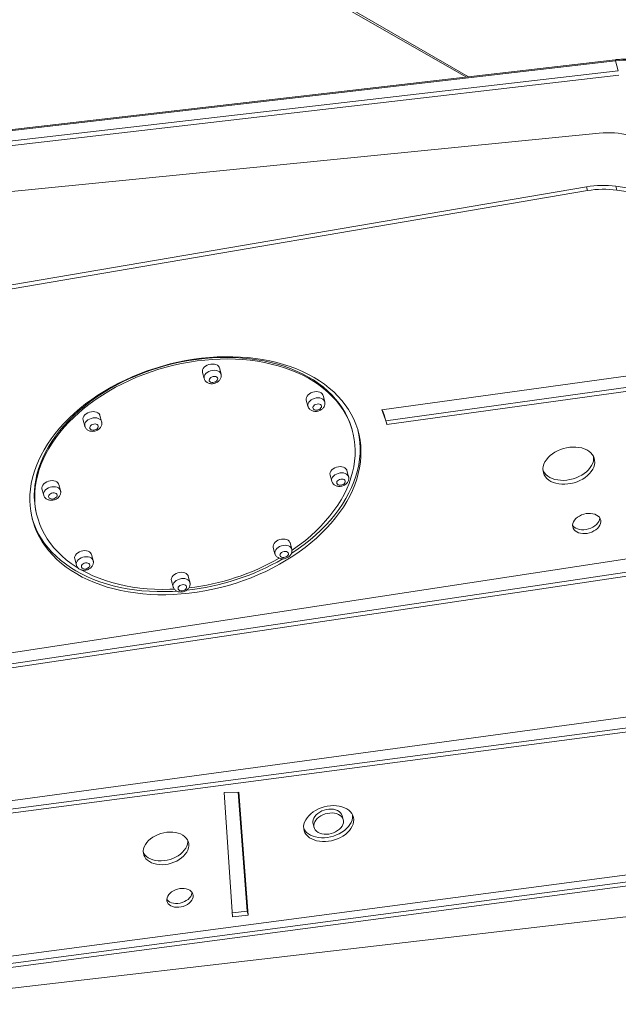
# Model space of a CAD drawing. Units: millimetres. Extents: x -50534 to 6533, y -13761 to 8770.
# Drawn here: x -2368 to -1818, y -10103 to -9198 of the extents above; entities that cross this region are included whole.
import ezdxf

# ---------------------------------------------------------------- set-up
doc = ezdxf.new("R2010")
doc.units = ezdxf.units.MM

msp = doc.modelspace()

# ---------------------------------------------------------------- linework, layer by layer
at = {"color": 7, "linetype": 'Continuous', "lineweight": 15}
for p, q in [((-1955.95, -9250.64), (-2334.17, -9032.3)), ((-1821.21, -9235.08), (-2775.92, -9345.33)), ((-1820.76, -9235.97), (-1818.26, -9245.19)), ((-2758.33, -9394.17), (-1835.76, -9302.51)), ((-1847.46, -9351.74), (-2720.08, -9500.37)), ((-1846.5, -9355.28), (-2718.82, -9503.87)), ((-1847.46, -9351.74), (-1846.5, -9355.28)), ((-1654.24, -9375.85), (-1820.64, -9351.27)), ((-1820.64, -9351.27), (-1819.68, -9354.81)), ((-1653.28, -9379.39), (-1819.68, -9354.81)), ((-2035.57, -9556.56), (-1215.46, -9442.95)), ((-1230.53, -9455.58), (-2031.72, -9566.57)), ((-1233.3, -9459.64), (-2030.76, -9570.11)), ((-2183.14, -9523.73), (-2184.68, -9518.06)), ((-2200.12, -9522.26), (-2198.58, -9527.93)), ((-2104.85, -9547.64), (-2103.31, -9553.31)), ((-2087.87, -9549.11), (-2089.41, -9543.44)), ((-2309.77, -9565.95), (-2308.23, -9571.62)), ((-2292.79, -9567.42), (-2294.33, -9561.75)), ((-2030.97, -9569.32), (-2031.93, -9565.77)), ((-2062.32, -9576.31), (-2062.7, -9574.9)), ((-2606.73, -9815.07), (-1216.87, -9602.75)), ((-1217.43, -9617.37), (-2603.54, -9823.92)), ((-2082.96, -9616.51), (-2081.42, -9622.19)), ((-2065.98, -9617.99), (-2067.52, -9612.32)), ((-1217.57, -9621.08), (-2602.28, -9827.42)), ((-2347.55, -9629.26), (-2346.01, -9634.93)), ((-2330.57, -9630.73), (-2332.11, -9625.06)), ((-2352.2, -9653.57), (-2351.82, -9654.99)), ((-2135.17, -9683.01), (-2133.63, -9688.68)), ((-2118.19, -9684.49), (-2119.73, -9678.81)), ((-2300.52, -9695.01), (-2302.06, -9689.34)), ((-2317.5, -9693.54), (-2315.96, -9699.21)), ((-2211.71, -9714.98), (-2213.25, -9709.3)), ((-2228.69, -9713.5), (-2227.15, -9719.17)), ((-2561.43, -9940.83), (-1405.41, -9783.43)), ((-1385.48, -9792.49), (-2559.02, -9947.52)), ((-1378.47, -9795.24), (-2557.76, -9951.03)), ((-2512.64, -10076.31), (-796.52, -9849.74)), ((-799.83, -9856.68), (-2510.35, -10082.65)), ((-798.87, -9860.22), (-2509.09, -10086.15)), ((-773.79, -9901.62), (-2503.19, -10102.52)), ((-2180.25, -9907.93), (-2166.7, -9907.56)), ((-2172.49, -10022.17), (-2180.25, -9907.93)), ((-2167.39, -9907.58), (-2159.13, -10016.97)), ((-2166.7, -9907.56), (-2158.16, -10020.51)), ((-2098.6, -9936.65), (-2097.63, -9940.2)), ((-2070.92, -9932.94), (-2071.88, -9929.39)), ((-2159.13, -10016.97), (-2172.74, -10018.54)), ((-2159.13, -10016.97), (-2158.16, -10020.51)), ((-2158.16, -10020.51), (-2172.49, -10022.17))]:
    msp.add_line(p, q, dxfattribs=at)
at = {"color": 8, "linetype": 'Continuous', "lineweight": 15}
for p, q in [((-1958.39, -9250.92), (-2332.96, -9034.69)), ((-2775.59, -9346.24), (-1820.76, -9235.97)), ((-1818.26, -9245.19), (-2772.31, -9355.36)), ((-2770.83, -9359.46), (-1817.79, -9249.4))]:
    msp.add_line(p, q, dxfattribs=at)
at = {"color": 8, "linetype": 'Continuous', "lineweight": 15, "flags": 128}
for points in [[(-1821.21, -9235.08), (-1821.2, -9235.08), (-1821.1, -9235.14), (-1820.99, -9235.32), (-1820.88, -9235.6), (-1820.76, -9235.97)], [(-2183.14, -9523.75), (-2183.33, -9523.2), (-2183.99, -9522.18), (-2184.97, -9521.34), (-2186.22, -9520.71), (-2187.69, -9520.32), (-2189.3, -9520.19), (-2190.99, -9520.32), (-2192.68, -9520.71), (-2194.28, -9521.34), (-2195.72, -9522.17), (-2196.93, -9523.18), (-2197.86, -9524.32), (-2198.46, -9525.52), (-2198.71, -9526.74)], [(-2198.71, -9526.74), (-2198.59, -9527.91), (-2198.58, -9527.94)], [(-2087.86, -9549.13), (-2088.06, -9548.58), (-2088.71, -9547.56), (-2089.69, -9546.72), (-2090.94, -9546.09), (-2092.41, -9545.7), (-2094.03, -9545.57), (-2095.72, -9545.7), (-2097.4, -9546.09), (-2099, -9546.72), (-2100.44, -9547.55), (-2101.65, -9548.56), (-2102.58, -9549.7), (-2103.18, -9550.9), (-2103.43, -9552.12)], [(-2103.43, -9552.12), (-2103.31, -9553.29), (-2103.3, -9553.32)], [(-2292.79, -9567.44), (-2292.98, -9566.88), (-2293.64, -9565.87), (-2294.61, -9565.03), (-2295.87, -9564.4), (-2297.33, -9564.01), (-2298.95, -9563.88), (-2300.64, -9564.01), (-2302.33, -9564.4), (-2303.93, -9565.02), (-2305.37, -9565.86), (-2306.58, -9566.87), (-2307.51, -9568), (-2308.11, -9569.21), (-2308.36, -9570.43)], [(-2308.36, -9570.43), (-2308.24, -9571.6), (-2308.23, -9571.63)], [(-2065.97, -9618.01), (-2066.17, -9617.45), (-2066.83, -9616.44), (-2067.8, -9615.6), (-2069.05, -9614.97), (-2070.52, -9614.58), (-2072.14, -9614.45), (-2073.83, -9614.58), (-2075.52, -9614.96), (-2077.12, -9615.59), (-2078.55, -9616.43), (-2079.77, -9617.44), (-2080.7, -9618.57), (-2081.3, -9619.77), (-2081.54, -9620.99)], [(-2330.56, -9630.75), (-2330.76, -9630.2), (-2331.41, -9629.19), (-2332.39, -9628.35), (-2333.64, -9627.71), (-2335.11, -9627.32), (-2336.73, -9627.19), (-2338.42, -9627.32), (-2340.1, -9627.71), (-2341.7, -9628.34), (-2343.14, -9629.17), (-2344.35, -9630.18), (-2345.28, -9631.32), (-2345.88, -9632.52), (-2346.13, -9633.74)], [(-2081.54, -9620.99), (-2081.42, -9622.17), (-2081.42, -9622.19)], [(-2346.13, -9633.74), (-2346.01, -9634.91), (-2346, -9634.94)], [(-2118.18, -9684.51), (-2118.38, -9683.95), (-2119.03, -9682.94), (-2120.01, -9682.1), (-2121.26, -9681.47), (-2122.73, -9681.08), (-2124.35, -9680.94), (-2126.04, -9681.07), (-2127.72, -9681.46), (-2129.32, -9682.09), (-2130.76, -9682.93), (-2131.97, -9683.93), (-2132.9, -9685.07), (-2133.5, -9686.27), (-2133.75, -9687.49)], [(-2300.51, -9695.03), (-2300.71, -9694.47), (-2301.36, -9693.46), (-2302.34, -9692.62), (-2303.59, -9691.99), (-2305.06, -9691.6), (-2306.68, -9691.47), (-2308.37, -9691.6), (-2310.05, -9691.99), (-2311.65, -9692.61), (-2313.09, -9693.45), (-2314.3, -9694.46), (-2315.23, -9695.59), (-2315.84, -9696.8), (-2316.08, -9698.02)], [(-2133.75, -9687.49), (-2133.63, -9688.67), (-2133.62, -9688.69)], [(-2316.08, -9698.02), (-2315.96, -9699.19), (-2315.95, -9699.22)], [(-2211.7, -9715), (-2211.9, -9714.44), (-2212.56, -9713.43), (-2213.53, -9712.59), (-2214.78, -9711.96), (-2216.25, -9711.57), (-2217.87, -9711.43), (-2219.56, -9711.56), (-2221.24, -9711.95), (-2222.84, -9712.58), (-2224.28, -9713.42), (-2225.5, -9714.42), (-2226.43, -9715.56), (-2227.03, -9716.76), (-2227.27, -9717.98)], [(-2227.27, -9717.98), (-2227.15, -9719.16), (-2227.15, -9719.18)]]:
    msp.add_lwpolyline(points, dxfattribs=at)
at = {"color": 7, "linetype": 'Continuous', "lineweight": 15, "flags": 128}
for points in [[(-2358.67, -9634.62), (-2358.23, -9629.46), (-2357.44, -9624.28), (-2356.31, -9619.08), (-2354.85, -9613.88), (-2353.05, -9608.68), (-2350.91, -9603.51), (-2348.45, -9598.36), (-2345.67, -9593.26), (-2342.57, -9588.21), (-2339.17, -9583.22), (-2335.46, -9578.31), (-2331.47, -9573.49), (-2327.19, -9568.77), (-2322.64, -9564.16), (-2317.82, -9559.67), (-2312.76, -9555.31), (-2307.45, -9551.09), (-2301.91, -9547.01), (-2296.16, -9543.1), (-2290.21, -9539.35), (-2284.07, -9535.78), (-2277.75, -9532.4), (-2271.27, -9529.2), (-2264.64, -9526.21), (-2257.89, -9523.42), (-2251.02, -9520.84), (-2244.04, -9518.48), (-2236.98, -9516.34), (-2229.86, -9514.44), (-2222.68, -9512.76), (-2215.46, -9511.32), (-2208.23, -9510.12), (-2200.99, -9509.17), (-2193.77, -9508.45), (-2186.57, -9507.99), (-2179.42, -9507.77), (-2172.33, -9507.79), (-2165.32, -9508.07), (-2158.4, -9508.59), (-2151.59, -9509.36), (-2144.91, -9510.37), (-2138.37, -9511.63), (-2131.98, -9513.12), (-2125.76, -9514.85), (-2119.72, -9516.81), (-2113.88, -9518.99), (-2108.25, -9521.4), (-2102.85, -9524.03), (-2097.68, -9526.87), (-2092.75, -9529.91), (-2088.09, -9533.15), (-2083.69, -9536.57), (-2079.57, -9540.18), (-2075.74, -9543.97), (-2072.21, -9547.92), (-2068.98, -9552.03), (-2066.06, -9556.28), (-2063.46, -9560.67), (-2061.19, -9565.19), (-2059.25, -9569.83), (-2057.63, -9574.58), (-2056.36, -9579.42), (-2055.43, -9584.34), (-2054.84, -9589.34), (-2054.59, -9594.41), (-2054.69, -9599.52), (-2055.13, -9604.67), (-2055.92, -9609.86), (-2057.05, -9615.05), (-2058.52, -9620.26), (-2060.32, -9625.45), (-2062.45, -9630.63), (-2064.91, -9635.78), (-2067.69, -9640.88), (-2070.79, -9645.93), (-2074.19, -9650.91), (-2077.9, -9655.82), (-2081.9, -9660.64), (-2086.17, -9665.36), (-2090.73, -9669.97), (-2095.54, -9674.47), (-2100.61, -9678.83), (-2105.91, -9683.05), (-2111.45, -9687.12), (-2117.2, -9691.04), (-2123.15, -9694.78), (-2129.3, -9698.35), (-2135.61, -9701.74), (-2142.09, -9704.93), (-2148.72, -9707.93), (-2155.48, -9710.72), (-2162.35, -9713.3), (-2169.32, -9715.66), (-2176.38, -9717.79), (-2183.5, -9719.7), (-2190.68, -9721.37), (-2197.9, -9722.81), (-2205.13, -9724.01), (-2212.37, -9724.97), (-2219.6, -9725.68), (-2226.79, -9726.15), (-2233.94, -9726.37), (-2241.03, -9726.34), (-2248.04, -9726.07), (-2254.96, -9725.54), (-2261.77, -9724.78), (-2268.45, -9723.76), (-2275, -9722.51), (-2281.39, -9721.02), (-2287.6, -9719.29), (-2293.64, -9717.33), (-2299.48, -9715.14), (-2305.11, -9712.73), (-2310.51, -9710.11), (-2315.68, -9707.27), (-2320.61, -9704.23), (-2325.27, -9700.99), (-2329.67, -9697.56), (-2333.79, -9693.95), (-2337.62, -9690.17), (-2341.15, -9686.22), (-2344.38, -9682.11), (-2347.3, -9677.85), (-2349.9, -9673.46), (-2352.17, -9668.94), (-2354.12, -9664.31), (-2355.73, -9659.56), (-2357, -9654.72), (-2357.93, -9649.79), (-2358.52, -9644.79), (-2358.77, -9639.73), (-2358.67, -9634.62)], [(-2354.54, -9631.21), (-2354.1, -9626.15), (-2353.32, -9621.06), (-2352.2, -9615.95), (-2350.74, -9610.84), (-2348.95, -9605.73), (-2346.82, -9600.65), (-2344.37, -9595.59), (-2341.6, -9590.58), (-2338.52, -9585.63), (-2335.13, -9580.74), (-2331.45, -9575.93), (-2327.47, -9571.21), (-2323.21, -9566.59), (-2318.68, -9562.09), (-2313.9, -9557.7), (-2308.86, -9553.45), (-2303.59, -9549.33), (-2298.09, -9545.37), (-2292.38, -9541.57), (-2286.48, -9537.94), (-2280.38, -9534.49), (-2274.12, -9531.22), (-2267.7, -9528.15), (-2261.15, -9525.28), (-2254.46, -9522.62), (-2247.67, -9520.17), (-2240.78, -9517.94), (-2233.81, -9515.94), (-2226.79, -9514.16), (-2219.72, -9512.62), (-2212.61, -9511.32), (-2205.5, -9510.25), (-2198.39, -9509.43), (-2191.31, -9508.86), (-2184.26, -9508.53), (-2177.26, -9508.44), (-2170.34, -9508.61), (-2163.5, -9509.02), (-2156.76, -9509.67), (-2150.15, -9510.57), (-2143.66, -9511.72), (-2137.33, -9513.1), (-2131.16, -9514.72), (-2125.17, -9516.57), (-2119.37, -9518.65), (-2113.77, -9520.95), (-2108.4, -9523.47), (-2103.25, -9526.2), (-2098.35, -9529.14), (-2093.7, -9532.28), (-2089.32, -9535.6), (-2085.22, -9539.12), (-2081.4, -9542.8), (-2077.88, -9546.66), (-2074.65, -9550.67), (-2071.74, -9554.83), (-2069.15, -9559.13), (-2066.88, -9563.55), (-2064.93, -9568.1), (-2063.32, -9572.75), (-2062.7, -9574.9)], [(-2354.15, -9632.63), (-2353.72, -9627.57), (-2352.94, -9622.48), (-2351.81, -9617.37), (-2350.36, -9612.25), (-2348.56, -9607.15), (-2346.44, -9602.06), (-2343.99, -9597.01), (-2341.22, -9592), (-2338.14, -9587.05), (-2334.75, -9582.16), (-2331.06, -9577.35), (-2327.08, -9572.63), (-2322.83, -9568.01), (-2318.3, -9563.5), (-2313.51, -9559.12), (-2308.48, -9554.86), (-2303.2, -9550.75), (-2297.71, -9546.79), (-2292, -9542.99), (-2286.09, -9539.36), (-2280, -9535.91), (-2273.74, -9532.64), (-2267.32, -9529.57), (-2260.76, -9526.7), (-2254.08, -9524.04), (-2247.28, -9521.59), (-2240.39, -9519.36), (-2233.43, -9517.35), (-2226.4, -9515.58), (-2219.33, -9514.04), (-2212.23, -9512.73), (-2205.12, -9511.67), (-2198.01, -9510.85), (-2190.92, -9510.27), (-2183.87, -9509.94), (-2176.88, -9509.86), (-2169.95, -9510.02), (-2163.11, -9510.44), (-2156.38, -9511.09), (-2149.76, -9511.99), (-2143.28, -9513.14), (-2136.94, -9514.52), (-2130.77, -9516.14), (-2124.78, -9517.99), (-2118.98, -9520.07), (-2113.39, -9522.37), (-2108.01, -9524.89), (-2102.87, -9527.62), (-2097.97, -9530.56), (-2093.32, -9533.69), (-2088.94, -9537.02), (-2084.83, -9540.53), (-2081.02, -9544.22), (-2077.49, -9548.07), (-2074.27, -9552.09), (-2071.36, -9556.25), (-2068.76, -9560.54), (-2066.49, -9564.97), (-2064.55, -9569.52), (-2062.94, -9574.17), (-2061.66, -9578.92), (-2060.73, -9583.76), (-2060.13, -9588.67), (-2059.89, -9593.64), (-2059.98, -9598.67), (-2060.42, -9603.73), (-2061.2, -9608.83), (-2062.32, -9613.93), (-2063.78, -9619.05), (-2065.57, -9624.15), (-2067.7, -9629.24), (-2070.15, -9634.29), (-2072.92, -9639.3), (-2076, -9644.25), (-2079.39, -9649.14), (-2083.07, -9653.95), (-2087.05, -9658.67), (-2091.31, -9663.29), (-2095.84, -9667.8), (-2100.62, -9672.18), (-2105.66, -9676.44), (-2110.93, -9680.55), (-2116.43, -9684.51), (-2117.92, -9685.54)], [(-2200.25, -9521.07), (-2200, -9519.85), (-2199.4, -9518.64), (-2198.47, -9517.51), (-2197.26, -9516.5), (-2195.82, -9515.66), (-2194.22, -9515.04), (-2192.53, -9514.65), (-2190.84, -9514.52), (-2189.23, -9514.65), (-2187.76, -9515.04), (-2186.51, -9515.67), (-2185.53, -9516.51), (-2184.88, -9517.52), (-2184.68, -9518.06)], [(-2200.12, -9522.26), (-2200.13, -9522.24), (-2200.25, -9521.07)], [(-2194.01, -9529.12), (-2193.8, -9528.28), (-2193.25, -9527.47), (-2192.42, -9526.77), (-2191.39, -9526.24), (-2190.24, -9525.92), (-2189.08, -9525.85), (-2188, -9526.03), (-2187.12, -9526.44), (-2186.49, -9527.05), (-2186.19, -9527.8), (-2186.23, -9528.63), (-2186.62, -9529.47), (-2187.32, -9530.23), (-2188.26, -9530.85), (-2189.36, -9531.28), (-2190.53, -9531.48), (-2191.66, -9531.42), (-2192.65, -9531.13), (-2193.42, -9530.61), (-2193.88, -9529.92), (-2194.01, -9529.12)], [(-2104.97, -9546.45), (-2104.72, -9545.23), (-2104.12, -9544.02), (-2103.19, -9542.89), (-2101.98, -9541.88), (-2100.54, -9541.04), (-2098.94, -9540.42), (-2097.26, -9540.03), (-2095.57, -9539.9), (-2093.95, -9540.03), (-2092.48, -9540.42), (-2091.23, -9541.05), (-2090.25, -9541.89), (-2089.6, -9542.9), (-2089.41, -9543.44)], [(-2104.85, -9547.64), (-2104.85, -9547.62), (-2104.97, -9546.45)], [(-2098.74, -9554.5), (-2098.52, -9553.66), (-2097.97, -9552.85), (-2097.15, -9552.15), (-2096.11, -9551.62), (-2094.96, -9551.3), (-2093.8, -9551.23), (-2092.73, -9551.41), (-2091.84, -9551.82), (-2091.22, -9552.43), (-2090.91, -9553.19), (-2090.96, -9554.02), (-2091.34, -9554.85), (-2092.04, -9555.61), (-2092.98, -9556.23), (-2094.09, -9556.66), (-2095.25, -9556.86), (-2096.38, -9556.81), (-2097.38, -9556.51), (-2098.14, -9555.99), (-2098.61, -9555.3), (-2098.74, -9554.5)], [(-2309.9, -9564.76), (-2309.65, -9563.54), (-2309.05, -9562.33), (-2308.12, -9561.2), (-2306.91, -9560.19), (-2305.47, -9559.35), (-2303.87, -9558.73), (-2302.18, -9558.34), (-2300.49, -9558.21), (-2298.88, -9558.34), (-2297.41, -9558.73), (-2296.16, -9559.36), (-2295.18, -9560.2), (-2294.52, -9561.21), (-2294.33, -9561.75)], [(-2309.77, -9565.95), (-2309.78, -9565.93), (-2309.9, -9564.76)], [(-2303.66, -9572.81), (-2303.45, -9571.97), (-2302.9, -9571.16), (-2302.07, -9570.46), (-2301.04, -9569.93), (-2299.89, -9569.61), (-2298.72, -9569.54), (-2297.65, -9569.72), (-2296.77, -9570.13), (-2296.14, -9570.74), (-2295.84, -9571.49), (-2295.88, -9572.32), (-2296.27, -9573.16), (-2296.97, -9573.92), (-2297.91, -9574.54), (-2299.01, -9574.97), (-2300.18, -9575.17), (-2301.31, -9575.11), (-2302.3, -9574.82), (-2303.06, -9574.3), (-2303.53, -9573.61), (-2303.66, -9572.81)], [(-2057.51, -9575.01), (-2057.13, -9576.58), (-2056.2, -9581.51), (-2055.61, -9586.51), (-2055.36, -9591.57), (-2055.46, -9596.68), (-2055.91, -9601.84), (-2056.69, -9607.02), (-2057.82, -9612.22), (-2059.29, -9617.42), (-2061.09, -9622.62), (-2063.22, -9627.79), (-2065.68, -9632.94), (-2068.46, -9638.04), (-2071.56, -9643.09), (-2074.97, -9648.08), (-2078.67, -9652.99), (-2082.67, -9657.81), (-2086.95, -9662.53), (-2091.5, -9667.14), (-2096.31, -9671.63), (-2101.38, -9675.99), (-2106.69, -9680.21), (-2112.22, -9684.29), (-2117.97, -9688.2), (-2118.4, -9688.48)], [(-1887.48, -9610.56), (-1887.2, -9608.5), (-1886.58, -9606.44), (-1885.62, -9604.39), (-1884.35, -9602.4), (-1882.77, -9600.48), (-1880.91, -9598.67), (-1878.81, -9597), (-1876.48, -9595.48), (-1873.97, -9594.14), (-1871.31, -9593), (-1868.53, -9592.08), (-1865.69, -9591.39), (-1862.82, -9590.93), (-1859.96, -9590.73), (-1857.16, -9590.77), (-1854.45, -9591.06), (-1851.87, -9591.59), (-1849.47, -9592.36), (-1847.28, -9593.36), (-1845.32, -9594.56), (-1843.64, -9595.96), (-1842.24, -9597.54), (-1841.16, -9599.26), (-1840.41, -9601.11), (-1840, -9603.05), (-1839.93, -9605.07), (-1840.22, -9607.12), (-1840.84, -9609.19), (-1841.8, -9611.23), (-1843.07, -9613.22), (-1844.65, -9615.14), (-1846.5, -9616.95), (-1848.61, -9618.63), (-1850.94, -9620.14), (-1853.45, -9621.48), (-1856.11, -9622.62), (-1858.88, -9623.54), (-1861.73, -9624.24), (-1864.6, -9624.69), (-1867.46, -9624.9), (-1870.26, -9624.86), (-1872.97, -9624.57), (-1875.55, -9624.03), (-1877.95, -9623.26), (-1880.14, -9622.27), (-1882.1, -9621.06), (-1883.78, -9619.66), (-1885.17, -9618.09), (-1886.25, -9616.36), (-1887.01, -9614.52), (-1887.42, -9612.57), (-1887.48, -9610.56)], [(-1840.94, -9599.72), (-1840.9, -9601.52), (-1841.18, -9603.58), (-1841.8, -9605.64), (-1842.76, -9607.69), (-1844.03, -9609.68), (-1845.61, -9611.6), (-1847.47, -9613.4), (-1849.57, -9615.08), (-1851.9, -9616.6), (-1854.41, -9617.94), (-1857.07, -9619.08), (-1859.85, -9620), (-1862.69, -9620.69), (-1865.56, -9621.15), (-1868.42, -9621.35), (-1871.23, -9621.31), (-1873.94, -9621.02), (-1876.51, -9620.49), (-1878.91, -9619.72), (-1881.1, -9618.72), (-1883.06, -9617.51), (-1884.74, -9616.11), (-1886.14, -9614.54), (-1887.22, -9612.82), (-1887.44, -9612.36)], [(-2083.09, -9615.32), (-2082.84, -9614.1), (-2082.24, -9612.9), (-2081.31, -9611.77), (-2080.1, -9610.76), (-2078.66, -9609.92), (-2077.06, -9609.29), (-2075.37, -9608.9), (-2073.68, -9608.77), (-2072.06, -9608.91), (-2070.6, -9609.3), (-2069.34, -9609.93), (-2068.37, -9610.77), (-2067.71, -9611.78), (-2067.52, -9612.32)], [(-2082.96, -9616.51), (-2082.97, -9616.5), (-2083.09, -9615.32)], [(-2076.85, -9623.38), (-2076.63, -9622.54), (-2076.09, -9621.73), (-2075.26, -9621.03), (-2074.23, -9620.5), (-2073.08, -9620.18), (-2071.91, -9620.11), (-2070.84, -9620.29), (-2069.95, -9620.7), (-2069.33, -9621.31), (-2069.03, -9622.06), (-2069.07, -9622.89), (-2069.46, -9623.72), (-2070.15, -9624.49), (-2071.1, -9625.11), (-2072.2, -9625.54), (-2073.37, -9625.73), (-2074.5, -9625.68), (-2075.49, -9625.38), (-2076.25, -9624.87), (-2076.72, -9624.18), (-2076.85, -9623.38)], [(-2347.67, -9628.07), (-2347.42, -9626.85), (-2346.82, -9625.64), (-2345.89, -9624.51), (-2344.68, -9623.5), (-2343.24, -9622.67), (-2341.64, -9622.04), (-2339.96, -9621.65), (-2338.27, -9621.52), (-2336.65, -9621.65), (-2335.18, -9622.04), (-2333.93, -9622.67), (-2332.95, -9623.51), (-2332.3, -9624.52), (-2332.11, -9625.06)], [(-2347.55, -9629.26), (-2347.55, -9629.24), (-2347.67, -9628.07)], [(-2314.6, -9701.72), (-2316.17, -9700.74), (-2320.81, -9697.61), (-2325.2, -9694.28), (-2329.3, -9690.77), (-2333.12, -9687.08), (-2336.64, -9683.23), (-2339.87, -9679.21), (-2342.78, -9675.05), (-2345.37, -9670.76), (-2347.64, -9666.33), (-2349.59, -9661.78), (-2351.2, -9657.13), (-2352.47, -9652.38), (-2353.41, -9647.54), (-2354, -9642.63), (-2354.25, -9637.66), (-2354.15, -9632.63)], [(-2341.44, -9636.12), (-2341.22, -9635.28), (-2340.67, -9634.47), (-2339.85, -9633.77), (-2338.81, -9633.24), (-2337.66, -9632.93), (-2336.5, -9632.85), (-2335.43, -9633.03), (-2334.54, -9633.44), (-2333.92, -9634.05), (-2333.61, -9634.81), (-2333.66, -9635.64), (-2334.04, -9636.47), (-2334.74, -9637.23), (-2335.68, -9637.85), (-2336.79, -9638.28), (-2337.95, -9638.48), (-2339.08, -9638.43), (-2340.08, -9638.13), (-2340.84, -9637.61), (-2341.31, -9636.92), (-2341.44, -9636.12)], [(-2223.95, -9723.11), (-2227.56, -9723.31), (-2234.71, -9723.53), (-2241.8, -9723.51), (-2248.82, -9723.23), (-2255.73, -9722.71), (-2262.54, -9721.94), (-2269.22, -9720.93), (-2275.77, -9719.67), (-2282.16, -9718.18), (-2288.38, -9716.45), (-2294.41, -9714.49), (-2300.25, -9712.31), (-2305.88, -9709.9), (-2311.28, -9707.27), (-2316.46, -9704.43), (-2321.38, -9701.39), (-2326.04, -9698.16), (-2330.44, -9694.73), (-2334.56, -9691.12), (-2338.39, -9687.33), (-2341.92, -9683.38), (-2345.15, -9679.27), (-2348.07, -9675.02), (-2350.67, -9670.63), (-2352.94, -9666.11), (-2354.89, -9661.47), (-2356.5, -9656.72), (-2356.63, -9656.29)], [(-1835.31, -9655.82), (-1835.31, -9655.94), (-1835.57, -9657.47), (-1836.17, -9659.01), (-1837.11, -9660.5), (-1838.34, -9661.9), (-1839.85, -9663.19), (-1841.59, -9664.31), (-1843.51, -9665.25), (-1845.56, -9665.98), (-1847.68, -9666.47), (-1849.82, -9666.72), (-1851.92, -9666.72), (-1853.91, -9666.46), (-1855.76, -9665.95), (-1857.4, -9665.21), (-1858.79, -9664.26), (-1859.89, -9663.13), (-1860.26, -9662.6)], [(-1860.25, -9662.47), (-1860, -9660.94), (-1859.4, -9659.41), (-1858.46, -9657.92), (-1857.23, -9656.51), (-1855.72, -9655.23), (-1853.98, -9654.1), (-1852.06, -9653.16), (-1850.01, -9652.43), (-1847.89, -9651.94), (-1845.75, -9651.69), (-1843.65, -9651.7), (-1841.66, -9651.96), (-1839.81, -9652.46), (-1838.17, -9653.2), (-1836.78, -9654.15), (-1835.68, -9655.29), (-1834.9, -9656.58), (-1834.45, -9657.99), (-1834.35, -9659.48), (-1834.61, -9661.02), (-1835.21, -9662.55), (-1836.14, -9664.04), (-1837.38, -9665.45), (-1838.89, -9666.73), (-1840.62, -9667.86), (-1842.54, -9668.8), (-1844.59, -9669.53), (-1846.72, -9670.02), (-1848.86, -9670.27), (-1850.95, -9670.26), (-1852.95, -9670), (-1854.79, -9669.49), (-1856.43, -9668.76), (-1857.82, -9667.81), (-1858.92, -9666.67), (-1859.71, -9665.38), (-1860.16, -9663.97), (-1860.25, -9662.47)], [(-2135.29, -9681.82), (-2135.04, -9680.6), (-2134.44, -9679.4), (-2133.51, -9678.26), (-2132.3, -9677.25), (-2130.86, -9676.42), (-2129.26, -9675.79), (-2127.58, -9675.4), (-2125.89, -9675.27), (-2124.27, -9675.4), (-2122.8, -9675.79), (-2121.55, -9676.43), (-2120.57, -9677.27), (-2119.92, -9678.28), (-2119.73, -9678.81)], [(-2135.17, -9683.01), (-2135.17, -9682.99), (-2135.29, -9681.82)], [(-2317.62, -9692.34), (-2317.38, -9691.13), (-2316.77, -9689.92), (-2315.85, -9688.79), (-2314.63, -9687.78), (-2313.19, -9686.94), (-2311.59, -9686.31), (-2309.91, -9685.93), (-2308.22, -9685.8), (-2306.6, -9685.93), (-2305.13, -9686.32), (-2303.88, -9686.95), (-2302.91, -9687.79), (-2302.25, -9688.8), (-2302.06, -9689.34)], [(-2317.5, -9693.54), (-2317.5, -9693.52), (-2317.62, -9692.34)], [(-2129.06, -9689.87), (-2128.84, -9689.03), (-2128.29, -9688.23), (-2127.47, -9687.53), (-2126.43, -9686.99), (-2125.28, -9686.68), (-2124.12, -9686.6), (-2123.05, -9686.78), (-2122.16, -9687.19), (-2121.54, -9687.8), (-2121.23, -9688.56), (-2121.28, -9689.39), (-2121.66, -9690.22), (-2122.36, -9690.98), (-2123.3, -9691.6), (-2124.41, -9692.03), (-2125.57, -9692.23), (-2126.7, -9692.18), (-2127.7, -9691.88), (-2128.46, -9691.36), (-2128.93, -9690.67), (-2129.06, -9689.87)], [(-2311.39, -9700.4), (-2311.17, -9699.56), (-2310.62, -9698.75), (-2309.8, -9698.05), (-2308.76, -9697.52), (-2307.61, -9697.2), (-2306.45, -9697.13), (-2305.38, -9697.31), (-2304.49, -9697.72), (-2303.87, -9698.33), (-2303.57, -9699.08), (-2303.61, -9699.91), (-2304, -9700.75), (-2304.69, -9701.51), (-2305.63, -9702.13), (-2306.74, -9702.56), (-2307.91, -9702.76), (-2309.04, -9702.7), (-2310.03, -9702.4), (-2310.79, -9701.89), (-2311.26, -9701.2), (-2311.39, -9700.4)], [(-2226.23, -9721.2), (-2230.26, -9721.36), (-2237.26, -9721.44), (-2244.18, -9721.28), (-2251.02, -9720.87), (-2257.76, -9720.21), (-2264.37, -9719.31), (-2270.86, -9718.16), (-2277.19, -9716.78), (-2283.36, -9715.16), (-2289.35, -9713.31), (-2295.15, -9711.23), (-2300.75, -9708.93), (-2306.12, -9706.41), (-2311.07, -9703.79)], [(-2228.82, -9712.31), (-2228.57, -9711.09), (-2227.97, -9709.89), (-2227.04, -9708.75), (-2225.83, -9707.74), (-2224.39, -9706.91), (-2222.79, -9706.28), (-2221.1, -9705.89), (-2219.41, -9705.76), (-2217.79, -9705.89), (-2216.33, -9706.28), (-2215.07, -9706.92), (-2214.1, -9707.76), (-2213.44, -9708.77), (-2213.25, -9709.3)], [(-2228.69, -9713.5), (-2228.69, -9713.48), (-2228.82, -9712.31)], [(-2222.58, -9720.36), (-2222.36, -9719.52), (-2221.82, -9718.72), (-2220.99, -9718.01), (-2219.95, -9717.48), (-2218.81, -9717.17), (-2217.64, -9717.09), (-2216.57, -9717.27), (-2215.68, -9717.68), (-2215.06, -9718.29), (-2214.76, -9719.05), (-2214.8, -9719.88), (-2215.19, -9720.71), (-2215.88, -9721.47), (-2216.82, -9722.09), (-2217.93, -9722.52), (-2219.1, -9722.72), (-2220.23, -9722.67), (-2221.22, -9722.37), (-2221.98, -9721.85), (-2222.45, -9721.16), (-2222.58, -9720.36)], [(-2107.25, -9939.22), (-2106.97, -9937.19), (-2106.35, -9935.16), (-2105.39, -9933.15), (-2104.11, -9931.19), (-2102.53, -9929.31), (-2100.68, -9927.54), (-2098.57, -9925.9), (-2096.25, -9924.43), (-2093.75, -9923.15), (-2091.1, -9922.06), (-2088.35, -9921.2), (-2085.54, -9920.57), (-2082.71, -9920.18), (-2079.9, -9920.04), (-2077.16, -9920.15), (-2074.53, -9920.51), (-2072.04, -9921.11), (-2069.74, -9921.95), (-2067.66, -9923.01), (-2065.84, -9924.27), (-2064.29, -9925.72), (-2063.04, -9927.34), (-2062.12, -9929.09), (-2061.53, -9930.96), (-2061.29, -9932.91), (-2061.4, -9934.92), (-2061.85, -9936.95), (-2062.64, -9938.98), (-2063.76, -9940.97), (-2065.19, -9942.9), (-2066.92, -9944.72), (-2068.9, -9946.43), (-2071.12, -9947.98), (-2073.53, -9949.37), (-2076.11, -9950.55), (-2078.82, -9951.53), (-2081.6, -9952.28), (-2084.43, -9952.79), (-2087.25, -9953.05), (-2090.03, -9953.07), (-2092.72, -9952.83), (-2095.29, -9952.35), (-2097.68, -9951.63), (-2099.88, -9950.68), (-2101.84, -9949.51), (-2103.53, -9948.16), (-2104.93, -9946.62), (-2106.01, -9944.93), (-2106.77, -9943.12), (-2107.18, -9941.2), (-2107.25, -9939.22)], [(-2098.81, -9934.59), (-2098.56, -9933.02), (-2097.95, -9931.46), (-2097.02, -9929.93), (-2095.79, -9928.48), (-2094.28, -9927.16), (-2092.53, -9925.98), (-2090.6, -9924.99), (-2088.53, -9924.2), (-2086.37, -9923.64), (-2084.19, -9923.33), (-2082.03, -9923.27), (-2079.95, -9923.46), (-2078.01, -9923.89), (-2076.26, -9924.57), (-2074.74, -9925.46), (-2073.5, -9926.55), (-2072.55, -9927.8), (-2071.94, -9929.19), (-2071.88, -9929.39)], [(-2097.85, -9938.13), (-2097.59, -9936.57), (-2096.99, -9935), (-2096.06, -9933.47), (-2094.82, -9932.03), (-2093.31, -9930.7), (-2091.57, -9929.53), (-2089.64, -9928.53), (-2087.56, -9927.75), (-2085.41, -9927.19), (-2083.22, -9926.87), (-2081.06, -9926.81), (-2078.99, -9927), (-2077.05, -9927.44), (-2075.3, -9928.11), (-2073.78, -9929), (-2072.53, -9930.09), (-2071.59, -9931.35), (-2070.98, -9932.74), (-2070.71, -9934.23), (-2070.79, -9935.78), (-2071.22, -9937.35), (-2071.99, -9938.9), (-2073.08, -9940.39), (-2074.45, -9941.78), (-2076.09, -9943.04), (-2077.93, -9944.13), (-2079.94, -9945.02), (-2082.06, -9945.69), (-2084.24, -9946.13), (-2086.42, -9946.32), (-2088.54, -9946.26), (-2090.55, -9945.94), (-2092.4, -9945.39), (-2094.05, -9944.6), (-2095.43, -9943.61), (-2096.53, -9942.43), (-2097.31, -9941.1), (-2097.75, -9939.66), (-2097.85, -9938.13)], [(-2062.3, -9928.69), (-2062.25, -9929.37), (-2062.36, -9931.38), (-2062.81, -9933.41), (-2063.61, -9935.44), (-2064.73, -9937.43), (-2066.16, -9939.35), (-2067.88, -9941.18), (-2069.86, -9942.88), (-2072.08, -9944.44), (-2074.5, -9945.82), (-2077.08, -9947.01), (-2079.78, -9947.98), (-2082.57, -9948.73), (-2085.39, -9949.24), (-2088.22, -9949.51), (-2091, -9949.52), (-2093.69, -9949.29), (-2096.25, -9948.8), (-2098.65, -9948.08), (-2100.84, -9947.13), (-2102.8, -9945.97), (-2104.49, -9944.61), (-2105.89, -9943.07), (-2106.98, -9941.39), (-2107.22, -9940.9)], [(-2098.6, -9936.65), (-2098.72, -9936.11), (-2098.81, -9934.59)], [(-2254.51, -9961.73), (-2254.23, -9959.77), (-2253.6, -9957.8), (-2252.62, -9955.87), (-2251.32, -9953.99), (-2249.72, -9952.2), (-2247.84, -9950.53), (-2245.72, -9949.02), (-2243.39, -9947.68), (-2240.89, -9946.53), (-2238.27, -9945.61), (-2235.57, -9944.92), (-2232.84, -9944.48), (-2230.12, -9944.29), (-2227.46, -9944.36), (-2224.91, -9944.69), (-2222.5, -9945.26), (-2220.28, -9946.08), (-2218.3, -9947.12), (-2216.57, -9948.37), (-2215.14, -9949.81), (-2214.02, -9951.41), (-2213.24, -9953.15), (-2212.81, -9954.99), (-2212.73, -9956.9), (-2213.01, -9958.86), (-2213.65, -9960.82), (-2214.62, -9962.76), (-2215.92, -9964.64), (-2217.53, -9966.43), (-2219.4, -9968.09), (-2221.53, -9969.61), (-2223.85, -9970.95), (-2226.35, -9972.09), (-2228.97, -9973.01), (-2231.67, -9973.7), (-2234.4, -9974.14), (-2237.12, -9974.33), (-2239.78, -9974.26), (-2242.34, -9973.94), (-2244.74, -9973.36), (-2246.96, -9972.55), (-2248.95, -9971.51), (-2250.67, -9970.25), (-2252.1, -9968.82), (-2253.22, -9967.22), (-2254, -9965.48), (-2254.44, -9963.64), (-2254.51, -9961.73)], [(-2213.71, -9952), (-2213.7, -9953.36), (-2213.98, -9955.31), (-2214.61, -9957.28), (-2215.59, -9959.22), (-2216.89, -9961.09), (-2218.49, -9962.88), (-2220.37, -9964.55), (-2222.49, -9966.07), (-2224.82, -9967.41), (-2227.31, -9968.55), (-2229.93, -9969.47), (-2232.63, -9970.16), (-2235.37, -9970.6), (-2238.09, -9970.79), (-2240.75, -9970.72), (-2243.3, -9970.39), (-2245.71, -9969.82), (-2247.92, -9969), (-2249.91, -9967.96), (-2251.63, -9966.71), (-2253.07, -9965.27), (-2254.18, -9963.67), (-2254.5, -9963.08)], [(-2232.94, -10006.15), (-2232.69, -10004.68), (-2232.1, -10003.21), (-2231.19, -10001.79), (-2229.98, -10000.45), (-2228.5, -9999.23), (-2226.81, -9998.18), (-2224.95, -9997.31), (-2222.96, -9996.66), (-2220.92, -9996.24), (-2218.88, -9996.07), (-2216.89, -9996.14), (-2215.01, -9996.46), (-2213.31, -9997.03), (-2211.82, -9997.81), (-2210.59, -9998.79), (-2209.66, -9999.95), (-2209.05, -10001.24), (-2208.78, -10002.63), (-2208.86, -10004.09), (-2209.28, -10005.56), (-2210.03, -10007.02), (-2211.1, -10008.4), (-2212.45, -10009.68), (-2214.04, -10010.82), (-2215.82, -10011.79), (-2217.75, -10012.55), (-2219.77, -10013.09), (-2221.82, -10013.38), (-2223.85, -10013.43), (-2225.78, -10013.23), (-2227.58, -10012.79), (-2229.18, -10012.12), (-2230.55, -10011.23), (-2231.63, -10010.16), (-2232.4, -10008.93), (-2232.85, -10007.58), (-2232.94, -10006.15)], [(-2209.74, -9999.83), (-2209.82, -10000.55), (-2210.24, -10002.02), (-2211, -10003.47), (-2212.06, -10004.86), (-2213.41, -10006.14), (-2215, -10007.28), (-2216.79, -10008.24), (-2218.72, -10009), (-2220.74, -10009.54), (-2222.79, -10009.84), (-2224.81, -10009.89), (-2226.75, -10009.69), (-2228.54, -10009.25), (-2230.15, -10008.57), (-2231.51, -10007.68), (-2232.59, -10006.61), (-2232.94, -10006.13)]]:
    msp.add_lwpolyline(points, dxfattribs=at)
at = {"color": 7, "linetype": 'Continuous', "lineweight": 15}
for centre, radius, start, end in [((-1813.08, -9294.91), 59.44, 71.66964, 97.41963), ((-1827.19, -9381.78), 79.73, 76.1176, 96.1681), ((-1832.57, -9436.35), 85.91, 82.01729, 99.98136), ((-1831.61, -9439.89), 85.91, 82.01729, 99.98136), ((-2112.32, -9591.44), 84.3, 14.65354, 24.44054), ((-2113.08, -9587.83), 84.09, 15.20775, 21.8855), ((-2283.86, -9635.12), 70.79, 176.8337, 195.10154), ((-2237.37, -9504.44), 217.06, 276.55194, 299.74253), ((-2238.68, -9499.63), 223.97, 276.10969, 300.06203)]:
    msp.add_arc(centre, radius, start, end, dxfattribs=at)
for points, knots in [([(-1795.08, -9237.6), (-1795.67, -9237.4), (-1797.35, -9236.83), (-1800.25, -9236.06), (-1803.81, -9235.35), (-1807.49, -9234.88), (-1811.26, -9234.63), (-1815.11, -9234.61), (-1818.44, -9234.79), (-1820.48, -9235), (-1821.21, -9235.08)], [0, 0, 0, 0, 0.075266, 0.216052, 0.356889, 0.497763, 0.638624, 0.77945, 0.920234, 1, 1, 1, 1]), ([(-2198.54, -9527.93), (-2198.48, -9528.17), (-2198.32, -9528.84), (-2197.72, -9529.83), (-2196.85, -9530.83), (-2195.77, -9531.62), (-2194.52, -9532.21), (-2193.13, -9532.57), (-2191.62, -9532.7), (-2190.05, -9532.56), (-2188.48, -9532.17), (-2186.98, -9531.51), (-2185.66, -9530.64), (-2184.57, -9529.59), (-2183.75, -9528.44), (-2183.2, -9527.19), (-2182.93, -9525.89), (-2182.9, -9524.73), (-2183.1, -9524.04), (-2183.17, -9523.77)], [0, 0, 0, 0, 0.03247, 0.091447, 0.14934, 0.207496, 0.267114, 0.329011, 0.393279, 0.459296, 0.526324, 0.594409, 0.663866, 0.72725, 0.788802, 0.848281, 0.906178, 0.963181, 1, 1, 1, 1]), ([(-2103.26, -9553.31), (-2103.2, -9553.55), (-2103.04, -9554.23), (-2102.45, -9555.21), (-2101.57, -9556.21), (-2100.49, -9557), (-2099.25, -9557.59), (-2097.85, -9557.95), (-2096.35, -9558.08), (-2094.78, -9557.94), (-2093.21, -9557.55), (-2091.71, -9556.89), (-2090.38, -9556.02), (-2089.29, -9554.97), (-2088.48, -9553.82), (-2087.92, -9552.57), (-2087.65, -9551.27), (-2087.63, -9550.11), (-2087.82, -9549.42), (-2087.9, -9549.16)], [0, 0, 0, 0, 0.03247, 0.091447, 0.14934, 0.207496, 0.267114, 0.329011, 0.393279, 0.459296, 0.526324, 0.594409, 0.663866, 0.72725, 0.788802, 0.848281, 0.906178, 0.963181, 1, 1, 1, 1]), ([(-2308.19, -9571.62), (-2308.13, -9571.86), (-2307.97, -9572.53), (-2307.37, -9573.52), (-2306.5, -9574.52), (-2305.42, -9575.31), (-2304.17, -9575.9), (-2302.78, -9576.26), (-2301.27, -9576.38), (-2299.7, -9576.25), (-2298.13, -9575.86), (-2296.63, -9575.2), (-2295.31, -9574.33), (-2294.22, -9573.28), (-2293.4, -9572.13), (-2292.84, -9570.88), (-2292.58, -9569.58), (-2292.55, -9568.42), (-2292.75, -9567.73), (-2292.82, -9567.46)], [0, 0, 0, 0, 0.03247, 0.091447, 0.14934, 0.207496, 0.267114, 0.329011, 0.393279, 0.459296, 0.526324, 0.594409, 0.663866, 0.72725, 0.788802, 0.848281, 0.906178, 0.963181, 1, 1, 1, 1]), ([(-2081.38, -9622.19), (-2081.32, -9622.43), (-2081.15, -9623.1), (-2080.56, -9624.08), (-2079.69, -9625.08), (-2078.61, -9625.88), (-2077.36, -9626.46), (-2075.97, -9626.83), (-2074.46, -9626.95), (-2072.89, -9626.82), (-2071.32, -9626.42), (-2069.82, -9625.77), (-2068.5, -9624.89), (-2067.41, -9623.85), (-2066.59, -9622.69), (-2066.03, -9621.44), (-2065.77, -9620.15), (-2065.74, -9618.98), (-2065.93, -9618.3), (-2066.01, -9618.03)], [0, 0, 0, 0, 0.03247, 0.091447, 0.14934, 0.207496, 0.267114, 0.329011, 0.393279, 0.459296, 0.526324, 0.594409, 0.663866, 0.72725, 0.788802, 0.848281, 0.906178, 0.963181, 1, 1, 1, 1]), ([(-2345.96, -9634.93), (-2345.9, -9635.17), (-2345.74, -9635.85), (-2345.15, -9636.83), (-2344.27, -9637.83), (-2343.19, -9638.62), (-2341.95, -9639.21), (-2340.55, -9639.57), (-2339.05, -9639.7), (-2337.48, -9639.56), (-2335.91, -9639.17), (-2334.41, -9638.51), (-2333.08, -9637.64), (-2331.99, -9636.59), (-2331.18, -9635.44), (-2330.62, -9634.19), (-2330.35, -9632.89), (-2330.33, -9631.73), (-2330.52, -9631.04), (-2330.6, -9630.78)], [0, 0, 0, 0, 0.03247, 0.091447, 0.14934, 0.207496, 0.267114, 0.329011, 0.393279, 0.459296, 0.526324, 0.594409, 0.663866, 0.72725, 0.788802, 0.848281, 0.906178, 0.963181, 1, 1, 1, 1]), ([(-2133.58, -9688.68), (-2133.52, -9688.92), (-2133.36, -9689.6), (-2132.77, -9690.58), (-2131.89, -9691.58), (-2130.81, -9692.37), (-2129.57, -9692.96), (-2128.17, -9693.32), (-2126.67, -9693.45), (-2125.1, -9693.32), (-2123.53, -9692.92), (-2122.03, -9692.27), (-2120.7, -9691.39), (-2119.61, -9690.34), (-2118.8, -9689.19), (-2118.24, -9687.94), (-2117.97, -9686.65), (-2117.95, -9685.48), (-2118.14, -9684.8), (-2118.22, -9684.53)], [0, 0, 0, 0, 0.03247, 0.091447, 0.14934, 0.207496, 0.267114, 0.329011, 0.393279, 0.459296, 0.526324, 0.594409, 0.663866, 0.72725, 0.788802, 0.848281, 0.906178, 0.963181, 1, 1, 1, 1]), ([(-2315.91, -9699.21), (-2315.86, -9699.45), (-2315.69, -9700.12), (-2315.1, -9701.11), (-2314.22, -9702.1), (-2313.14, -9702.9), (-2311.9, -9703.48), (-2310.5, -9703.85), (-2309, -9703.97), (-2307.43, -9703.84), (-2305.86, -9703.45), (-2304.36, -9702.79), (-2303.03, -9701.91), (-2301.95, -9700.87), (-2301.13, -9699.71), (-2300.57, -9698.47), (-2300.3, -9697.17), (-2300.28, -9696.01), (-2300.47, -9695.32), (-2300.55, -9695.05)], [0, 0, 0, 0, 0.0324699, 0.0914468, 0.1493405, 0.207496, 0.2671137, 0.3290109, 0.3932792, 0.459296, 0.5263236, 0.5944095, 0.6638655, 0.7272497, 0.788802, 0.8482814, 0.906178, 0.9631814, 1, 1, 1, 1]), ([(-2227.11, -9719.17), (-2227.05, -9719.41), (-2226.88, -9720.09), (-2226.29, -9721.07), (-2225.42, -9722.07), (-2224.33, -9722.86), (-2223.09, -9723.45), (-2221.7, -9723.81), (-2220.19, -9723.94), (-2218.62, -9723.81), (-2217.05, -9723.41), (-2215.55, -9722.76), (-2214.23, -9721.88), (-2213.14, -9720.83), (-2212.32, -9719.68), (-2211.76, -9718.43), (-2211.5, -9717.14), (-2211.47, -9715.97), (-2211.66, -9715.29), (-2211.74, -9715.02)], [0, 0, 0, 0, 0.03247, 0.091447, 0.14934, 0.207496, 0.267114, 0.329011, 0.393279, 0.459296, 0.526324, 0.594409, 0.663866, 0.72725, 0.788802, 0.848281, 0.906178, 0.963181, 1, 1, 1, 1])]:
    msp.add_open_spline(points, degree=3, knots=knots, dxfattribs=at)

doc.saveas('drawing.dxf')
